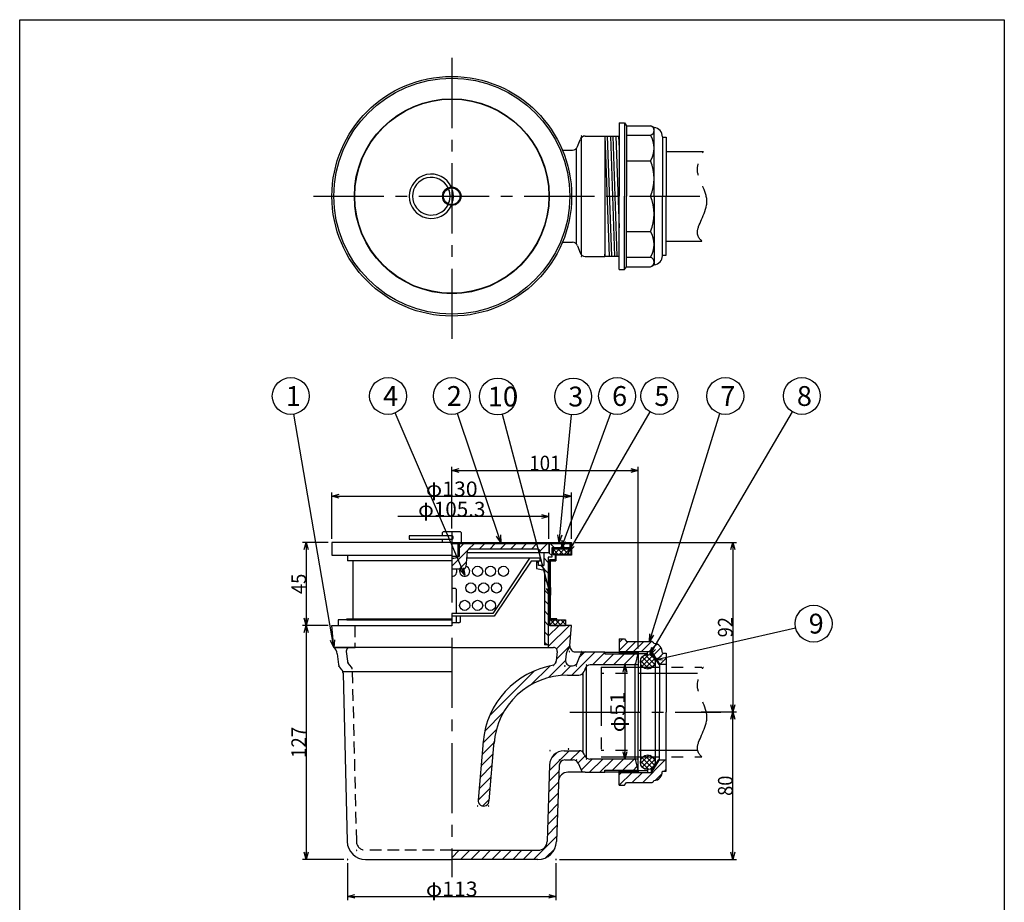
# Model space of a CAD drawing. Extents: x 260 to 1355, y -170 to 570.
# Drawn here: x 260 to 794, y 92 to 570 of the extents above; entities that cross this region are included whole.
import ezdxf
from ezdxf.enums import TextEntityAlignment as Align

# ---------------------------------------------------------------- set-up
doc = ezdxf.new("R2010")
doc.units = 0
doc.header["$LTSCALE"] = 2
doc.header["$PDMODE"] = 65
doc.header["$PDSIZE"] = 0.2
for name, pattern in [('CENTER2', [28.575, 19.05, -3.175, 3.175, -3.175]), ('DIVIDE', [1.25, 0.5, -0.25, 0, -0.25, 0, -0.25]), ('HIDDEN', [9.525, 6.35, -3.175]), ('HIDDEN2', [4.7625, 3.175, -1.5875]), ('PHANTOM2', [31.75, 15.875, -3.175, 3.175, -3.175, 3.175, -3.175])]:
    doc.linetypes.add(name, pattern=pattern)
doc.layers.get('0').update_dxf_attribs({"linetype": 'CONTINUOUS'})
doc.layers.get('DEFPOINTS').update_dxf_attribs({"color": 3, "linetype": 'DIVIDE'})
doc.layers.add('1', color=7, linetype='CONTINUOUS')
doc.layers.add('2', color=7, linetype='CONTINUOUS')
doc.styles.add('DIMSTANDARD', font='MONOTXT.shx', dxfattribs={"width": 0.4, "bigfont": 'EXTFONT.shx'})
doc.styles.add('WinFont2', font='ＭＳ ゴシック', dxfattribs={"width": 0.8})
doc.dimstyles.new('DIMSTYEX_1', dxfattribs={"dimscale": 2, "dimtxt": 4, "dimasz": 2, "dimexe": 1, "dimexo": 1, "dimgap": 0, "dimtad": 3, "dimdec": 3, "dimdsep": 46, "dimtxsty": 'DIMSTANDARD', "dimblk1": 'OPEN30', "dimblk2": 'OPEN30', "dimsah": 1, "dimcen": 0, "dimclrd": 3, "dimclre": 3, "dimclrt": 2, "dimadec": 3, "dimazin": 2, "dimtfac": 0.5, "dimtdec": 4, "dimtofl": 0, "dimtmove": 0, "dimatfit": 3, "dimfxl": 1, "dimtolj": 1, "dimtzin": 1, "dimlwd": -1, "dimlwe": -1, "dimarcsym": 0})
doc.dimstyles.new('DIMSTYEX_2', dxfattribs={"dimscale": 2, "dimtxt": 4, "dimasz": 2, "dimexe": 1, "dimexo": 1, "dimgap": 0, "dimtad": 3, "dimdec": 3, "dimdsep": 46, "dimtxsty": 'DIMSTANDARD', "dimblk1": 'OPEN30', "dimblk2": 'OPEN30', "dimsah": 1, "dimcen": 0, "dimclrd": 3, "dimclre": 3, "dimclrt": 2, "dimadec": 3, "dimazin": 2, "dimtfac": 0.5, "dimtdec": 4, "dimtofl": 0, "dimtmove": 0, "dimatfit": 3, "dimfxl": 1, "dimtolj": 1, "dimtzin": 1, "dimlwd": -1, "dimlwe": -1, "dimarcsym": 0})
doc.dimstyles.new('DIMSTYEX_3', dxfattribs={"dimscale": 2, "dimtxt": 4, "dimasz": 2, "dimexe": 1, "dimexo": 1, "dimgap": 0, "dimtad": 3, "dimdec": 3, "dimdsep": 46, "dimtxsty": 'DIMSTANDARD', "dimblk1": 'OPEN30', "dimblk2": 'SMALL', "dimsah": 1, "dimcen": 0, "dimclrd": 3, "dimclre": 3, "dimclrt": 2, "dimadec": 3, "dimazin": 2, "dimtfac": 0.5, "dimtdec": 4, "dimtofl": 0, "dimtmove": 0, "dimatfit": 3, "dimfxl": 1, "dimtolj": 1, "dimtzin": 1, "dimlwd": -1, "dimlwe": -1, "dimarcsym": 0})
doc.dimstyles.new('DIMSTYEX_4', dxfattribs={"dimscale": 2, "dimtxt": 4, "dimasz": 2, "dimexe": 1, "dimexo": 1, "dimgap": 0, "dimtad": 3, "dimdec": 3, "dimdsep": 46, "dimtxsty": 'DIMSTANDARD', "dimblk1": 'OPEN30', "dimblk2": 'OPEN30', "dimsah": 1, "dimcen": 0, "dimclrd": 3, "dimclre": 3, "dimclrt": 2, "dimadec": 3, "dimazin": 2, "dimtfac": 0.5, "dimtdec": 4, "dimtofl": 0, "dimtmove": 0, "dimatfit": 3, "dimfxl": 1, "dimtolj": 1, "dimtzin": 1, "dimlwd": -1, "dimlwe": -1, "dimarcsym": 0})
doc.dimstyles.new('DIMSTYEX_5', dxfattribs={"dimscale": 2, "dimtxt": 4, "dimasz": 2, "dimexe": 1, "dimexo": 1, "dimgap": 0, "dimtad": 3, "dimdec": 3, "dimdsep": 46, "dimtxsty": 'DIMSTANDARD', "dimcen": 0, "dimclrd": 3, "dimclre": 3, "dimclrt": 2, "dimadec": 3, "dimazin": 2, "dimtfac": 0.5, "dimtdec": 4, "dimtofl": 0, "dimtmove": 0, "dimatfit": 3, "dimldrblk": 'OPEN30', "dimfxl": 1, "dimtolj": 1, "dimtzin": 1, "dimlwd": -1, "dimlwe": -1, "dimarcsym": 0})

# ---------------------------------------------------------------- blocks, each defined once
blk = doc.blocks.new('_OPEN30')
at = {"color": 0, "linetype": 'BYBLOCK', "lineweight": -2}
for p, q in [((-1, 0.27), (0, 0)), ((0, 0), (-1, -0.27)), ((0, 0), (-1, 0))]:
    blk.add_line(p, q, dxfattribs=at)
blk = doc.blocks.new('*D1')
at = {"layer": '1', "color": 3, "linetype": 'BYBLOCK'}
for p, q in [((427.51, 241.76), (413.51, 241.76)), ((415.51, 241.76), (415.51, 114.76)), ((436.01, 114.76), (413.51, 114.76))]:
    blk.add_line(p, q, dxfattribs=at)
at = {"layer": 'DEFPOINTS', "color": 3, "linetype": 'BYBLOCK'}
for p in [(429.51, 241.76), (415.51, 114.76), (438.01, 114.76)]:
    blk.add_point(p, dxfattribs=at)
at = {"layer": '1', "color": 3, "linetype": 'BYBLOCK', "xscale": 3.939231012, "yscale": 3.939231012, "zscale": 3.939231012}
for p, rotation in [((415.51, 241.76), 90), ((415.51, 114.76), 270)]:
    blk.add_blockref('_OPEN30', p, dxfattribs=dict(at, rotation=rotation))
at = {"layer": '1', "color": 2, "linetype": 'BYBLOCK', "style": 'DIMSTANDARD', "width": 0.708333}
blk.add_text('127', height=8, rotation=90, dxfattribs=at).set_placement((415.51, 169.76), (415.51, 186.76), align=Align.FIT)
blk = doc.blocks.new('*D2')
at = {"layer": '1', "color": 3, "linetype": 'BYBLOCK'}
for p, q in [((438.01, 112.76), (438.01, 92.76)), ((551.01, 112.76), (551.01, 92.76)), ((438.01, 94.76), (551.01, 94.76))]:
    blk.add_line(p, q, dxfattribs=at)
at = {"layer": 'DEFPOINTS', "color": 3, "linetype": 'BYBLOCK'}
for p in [(438.01, 114.76), (551.01, 114.76), (551.01, 94.76)]:
    blk.add_point(p, dxfattribs=at)
at = {"layer": '1', "color": 3, "linetype": 'BYBLOCK', "xscale": 3.939231012, "yscale": 3.939231012, "zscale": 3.939231012, "rotation": 180}
blk.add_blockref('_OPEN30', (438.01, 94.76), dxfattribs=at)
at = {"layer": '1', "color": 3, "linetype": 'BYBLOCK', "xscale": 3.939231012, "yscale": 3.939231012, "zscale": 3.939231012}
blk.add_blockref('_OPEN30', (551.01, 94.76), dxfattribs=at)
at = {"layer": '1', "color": 2, "linetype": 'BYBLOCK', "style": 'DIMSTANDARD', "width": 0.7}
blk.add_text('φ113', height=8, dxfattribs=at).set_placement((480.51, 94.76), (508.51, 94.76), align=Align.FIT)
blk = doc.blocks.new('*D3')
at = {"layer": '1', "color": 3, "linetype": 'BYBLOCK'}
for p, q in [((547.16, 300.76), (465.26, 300.76)), ((547.16, 288.76), (547.16, 302.76))]:
    blk.add_line(p, q, dxfattribs=at)
at = {"layer": 'DEFPOINTS', "color": 3, "linetype": 'BYBLOCK'}
for p in [(547.16, 300.76), (441.86, 286.76), (547.16, 286.76)]:
    blk.add_point(p, dxfattribs=at)
at = {"layer": '1', "color": 3, "linetype": 'BYBLOCK', "xscale": 3.939231012, "yscale": 3.939231012, "zscale": 3.939231012}
blk.add_blockref('_OPEN30', (547.16, 300.76), dxfattribs=at)
at = {"layer": '1', "color": 2, "linetype": 'BYBLOCK', "style": 'DIMSTANDARD', "width": 0.651786}
blk.add_text('φ105.3', height=8, dxfattribs=at).set_placement((476.26, 300.76), (512.76, 300.76), align=Align.FIT)
blk = doc.blocks.new('_SMALL')
at = {"color": 0, "linetype": 'BYBLOCK', "lineweight": -2}
blk.add_circle((0, 0), 0.167, dxfattribs=at)
blk = doc.blocks.new('*D4')
at = {"layer": '1', "color": 3, "linetype": 'BYBLOCK'}
for p, q in [((429.51, 288.76), (429.51, 313.76)), ((429.51, 311.76), (559.51, 311.76)), ((559.51, 288.76), (559.51, 313.76))]:
    blk.add_line(p, q, dxfattribs=at)
at = {"layer": 'DEFPOINTS', "color": 3, "linetype": 'BYBLOCK'}
for p in [(559.51, 311.76), (429.51, 286.76), (559.51, 286.76)]:
    blk.add_point(p, dxfattribs=at)
at = {"layer": '1', "color": 3, "linetype": 'BYBLOCK', "xscale": 3.939231012, "yscale": 3.939231012, "zscale": 3.939231012, "rotation": 180}
blk.add_blockref('_OPEN30', (429.51, 311.76), dxfattribs=at)
at = {"layer": '1', "color": 3, "linetype": 'BYBLOCK', "xscale": 3.939231012, "yscale": 3.939231012, "zscale": 3.939231012}
blk.add_blockref('_OPEN30', (559.51, 311.76), dxfattribs=at)
at = {"layer": '1', "color": 2, "linetype": 'BYBLOCK', "style": 'DIMSTANDARD', "width": 0.7}
blk.add_text('φ130', height=8, dxfattribs=at).set_placement((480.51, 311.76), (508.51, 311.76), align=Align.FIT)
blk = doc.blocks.new('*D5')
at = {"layer": '1', "color": 3, "linetype": 'BYBLOCK'}
for p, q in [((494.51, 294.23), (494.51, 327.76)), ((494.51, 325.76), (595.51, 325.76)), ((595.51, 229.26), (595.51, 327.76))]:
    blk.add_line(p, q, dxfattribs=at)
at = {"layer": 'DEFPOINTS', "color": 3, "linetype": 'BYBLOCK'}
for p in [(595.51, 325.76), (494.51, 292.23), (595.51, 227.26)]:
    blk.add_point(p, dxfattribs=at)
at = {"layer": '1', "color": 3, "linetype": 'BYBLOCK', "xscale": 3.939231012, "yscale": 3.939231012, "zscale": 3.939231012, "rotation": 180}
blk.add_blockref('_OPEN30', (494.51, 325.76), dxfattribs=at)
at = {"layer": '1', "color": 3, "linetype": 'BYBLOCK', "xscale": 3.939231012, "yscale": 3.939231012, "zscale": 3.939231012}
blk.add_blockref('_OPEN30', (595.51, 325.76), dxfattribs=at)
at = {"layer": '1', "color": 2, "linetype": 'BYBLOCK', "style": 'DIMSTANDARD', "width": 0.708333}
blk.add_text('101', height=8, dxfattribs=at).set_placement((536.51, 325.76), (553.51, 325.76), align=Align.FIT)
blk = doc.blocks.new('*D6')
at = {"layer": '1', "color": 3, "linetype": 'BYBLOCK'}
for p, q in [((427.51, 286.76), (413.51, 286.76)), ((415.51, 286.76), (415.51, 241.76)), ((427.51, 241.76), (413.51, 241.76))]:
    blk.add_line(p, q, dxfattribs=at)
at = {"layer": 'DEFPOINTS', "color": 3, "linetype": 'BYBLOCK'}
for p in [(429.51, 286.76), (415.51, 241.76), (429.51, 241.76)]:
    blk.add_point(p, dxfattribs=at)
at = {"layer": '1', "color": 3, "linetype": 'BYBLOCK', "xscale": 3.939231012, "yscale": 3.939231012, "zscale": 3.939231012}
for p, rotation in [((415.51, 286.76), 90), ((415.51, 241.76), 270)]:
    blk.add_blockref('_OPEN30', p, dxfattribs=dict(at, rotation=rotation))
at = {"layer": '1', "color": 2, "linetype": 'BYBLOCK', "style": 'DIMSTANDARD', "width": 0.6875}
blk.add_text('45', height=8, rotation=90, dxfattribs=at).set_placement((415.51, 258.76), (415.51, 269.76), align=Align.FIT)
blk = doc.blocks.new('*D7')
at = {"layer": '1', "color": 3, "linetype": 'BYBLOCK'}
for p, q in [((629.83, 194.76), (648.87, 194.76)), ((646.87, 114.76), (646.87, 194.76)), ((553.01, 114.76), (648.87, 114.76))]:
    blk.add_line(p, q, dxfattribs=at)
at = {"layer": 'DEFPOINTS', "color": 3, "linetype": 'BYBLOCK'}
for p in [(627.83, 194.76), (646.87, 194.76), (551.01, 114.76)]:
    blk.add_point(p, dxfattribs=at)
at = {"layer": '1', "color": 3, "linetype": 'BYBLOCK', "xscale": 3.939231012, "yscale": 3.939231012, "zscale": 3.939231012}
for p, rotation in [((646.87, 194.76), 90), ((646.87, 114.76), 270)]:
    blk.add_blockref('_OPEN30', p, dxfattribs=dict(at, rotation=rotation))
at = {"layer": '1', "color": 2, "linetype": 'BYBLOCK', "style": 'DIMSTANDARD', "width": 0.6875}
blk.add_text('80', height=8, rotation=90, dxfattribs=at).set_placement((646.87, 149.26), (646.87, 160.26), align=Align.FIT)
blk = doc.blocks.new('*D8')
at = {"layer": '1', "color": 3, "linetype": 'BYBLOCK'}
for p, q in [((593.51, 220.26), (586.45, 220.26)), ((588.45, 220.26), (588.45, 169.26)), ((593.51, 169.26), (586.45, 169.26))]:
    blk.add_line(p, q, dxfattribs=at)
at = {"layer": 'DEFPOINTS', "color": 3, "linetype": 'BYBLOCK'}
for p in [(595.51, 220.26), (588.45, 169.26), (595.51, 169.26)]:
    blk.add_point(p, dxfattribs=at)
at = {"layer": '1', "color": 3, "linetype": 'BYBLOCK', "xscale": 3.939231012, "yscale": 3.939231012, "zscale": 3.939231012}
for p, rotation in [((588.45, 220.26), 90), ((588.45, 169.26), 270)]:
    blk.add_blockref('_OPEN30', p, dxfattribs=dict(at, rotation=rotation))
at = {"layer": '1', "color": 2, "linetype": 'BYBLOCK', "style": 'DIMSTANDARD', "width": 0.6875}
blk.add_text('φ51', height=8, rotation=90, dxfattribs=at).set_placement((588.45, 183.76), (588.45, 205.76), align=Align.FIT)
blk = doc.blocks.new('*D9')
at = {"layer": '1', "color": 3, "linetype": 'BYBLOCK'}
for p, q in [((561.51, 286.76), (648.87, 286.76)), ((646.87, 286.76), (646.87, 194.76)), ((634.87, 194.76), (648.87, 194.76))]:
    blk.add_line(p, q, dxfattribs=at)
at = {"layer": 'DEFPOINTS', "color": 3, "linetype": 'BYBLOCK'}
for p in [(559.51, 286.76), (632.87, 194.76), (646.87, 194.76)]:
    blk.add_point(p, dxfattribs=at)
at = {"layer": '1', "color": 3, "linetype": 'BYBLOCK', "xscale": 3.939231012, "yscale": 3.939231012, "zscale": 3.939231012}
for p, rotation in [((646.87, 286.76), 90), ((646.87, 194.76), 270)]:
    blk.add_blockref('_OPEN30', p, dxfattribs=dict(at, rotation=rotation))
at = {"layer": '1', "color": 2, "linetype": 'BYBLOCK', "style": 'DIMSTANDARD', "width": 0.6875}
blk.add_text('92', height=8, rotation=90, dxfattribs=at).set_placement((646.87, 235.26), (646.87, 246.26), align=Align.FIT)
blk = doc.blocks.new('BALN0')
at = {"layer": '1', "color": 3, "linetype": 'BYBLOCK'}
blk.add_circle((-26.62, 79.4), 10, dxfattribs=at)
at = {"layer": '1', "color": 2, "linetype": 'BYBLOCK', "style": 'WinFont2'}
blk.add_text('2', height=10.75, dxfattribs=at).set_placement((-29.31, 74.03))
at = {"layer": '1', "color": 3, "linetype": 'BYBLOCK'}
blk.add_leader([(0, 0), (-23.44, 69.92)], dimstyle='DIMSTYEX_5', dxfattribs=at)
blk = doc.blocks.new('BALN1')
at = {"layer": '1', "color": 3, "linetype": 'BYBLOCK'}
blk.add_circle((-23.33, 136.4), 10, dxfattribs=at)
at = {"layer": '1', "color": 2, "linetype": 'BYBLOCK', "style": 'WinFont2'}
blk.add_text('1', height=10.75, dxfattribs=at).set_placement((-26.02, 131.03))
at = {"layer": '1', "color": 3, "linetype": 'BYBLOCK'}
blk.add_leader([(0, 0), (-21.64, 126.54)], dimstyle='DIMSTYEX_5', dxfattribs=at)
blk = doc.blocks.new('BALN2')
at = {"layer": '1', "color": 3, "linetype": 'BYBLOCK'}
blk.add_circle((7.61, 79.11), 10, dxfattribs=at)
at = {"layer": '1', "color": 2, "linetype": 'BYBLOCK', "style": 'WinFont2'}
blk.add_text('3', height=10.75, dxfattribs=at).set_placement((4.92, 73.74))
at = {"layer": '1', "color": 3, "linetype": 'BYBLOCK'}
blk.add_leader([(0, 0), (6.65, 69.16)], dimstyle='DIMSTYEX_5', dxfattribs=at)
blk = doc.blocks.new('BALN3')
at = {"layer": '1', "color": 3, "linetype": 'BYBLOCK'}
blk.add_circle((-41.58, 97.23), 10, dxfattribs=at)
at = {"layer": '1', "color": 2, "linetype": 'BYBLOCK', "style": 'WinFont2'}
blk.add_text('4', height=10.75, dxfattribs=at).set_placement((-44.27, 91.85))
at = {"layer": '1', "color": 3, "linetype": 'BYBLOCK'}
blk.add_leader([(0, 0), (-37.65, 88.03)], dimstyle='DIMSTYEX_5', dxfattribs=at)
blk = doc.blocks.new('BALN4')
at = {"layer": '1', "color": 3, "linetype": 'BYBLOCK'}
blk.add_circle((30.16, 82.4), 10, dxfattribs=at)
at = {"layer": '1', "color": 2, "linetype": 'BYBLOCK', "style": 'WinFont2'}
blk.add_text('6', height=10.75, dxfattribs=at).set_placement((27.47, 77.03))
at = {"layer": '1', "color": 3, "linetype": 'BYBLOCK'}
blk.add_leader([(0, 0), (26.72, 73.01)], dimstyle='DIMSTYEX_5', dxfattribs=at)
blk = doc.blocks.new('BALN5')
at = {"layer": '1', "color": 3, "linetype": 'BYBLOCK'}
blk.add_circle((49.06, 84.56), 10, dxfattribs=at)
at = {"layer": '1', "color": 2, "linetype": 'BYBLOCK', "style": 'WinFont2'}
blk.add_text('5', height=10.75, dxfattribs=at).set_placement((46.37, 79.18))
at = {"layer": '1', "color": 3, "linetype": 'BYBLOCK'}
blk.add_leader([(0, 0), (44.04, 75.91)], dimstyle='DIMSTYEX_5', dxfattribs=at)
blk = doc.blocks.new('BALN6')
at = {"layer": '1', "color": 3, "linetype": 'BYBLOCK'}
blk.add_circle((41.09, 133.15), 10, dxfattribs=at)
at = {"layer": '1', "color": 2, "linetype": 'BYBLOCK', "style": 'WinFont2'}
blk.add_text('7', height=10.75, dxfattribs=at).set_placement((38.41, 127.78))
at = {"layer": '1', "color": 3, "linetype": 'BYBLOCK'}
blk.add_leader([(0, 0), (38.15, 123.6)], dimstyle='DIMSTYEX_5', dxfattribs=at)
blk = doc.blocks.new('BALN7')
at = {"layer": '1', "color": 3, "linetype": 'BYBLOCK'}
blk.add_circle((82.39, 140.32), 10, dxfattribs=at)
at = {"layer": '1', "color": 2, "linetype": 'BYBLOCK', "style": 'WinFont2'}
blk.add_text('8', height=10.75, dxfattribs=at).set_placement((79.7, 134.94))
at = {"layer": '1', "color": 3, "linetype": 'BYBLOCK'}
blk.add_leader([(0, 0), (77.33, 131.69)], dimstyle='DIMSTYEX_5', dxfattribs=at)
blk = doc.blocks.new('BALN8')
at = {"layer": '1', "color": 3, "linetype": 'BYBLOCK'}
blk.add_circle((86.1, 19.58), 10, dxfattribs=at)
at = {"layer": '1', "color": 2, "linetype": 'BYBLOCK', "style": 'WinFont2'}
blk.add_text('9', height=10.75, dxfattribs=at).set_placement((83.42, 14.21))
at = {"layer": '1', "color": 3, "linetype": 'BYBLOCK'}
blk.add_leader([(0, 0), (76.35, 17.36)], dimstyle='DIMSTYEX_5', dxfattribs=at)
blk = doc.blocks.new('BALN9')
at = {"layer": '1', "color": 3, "linetype": 'BYBLOCK'}
blk.add_circle((-28.55, 107.69), 10, dxfattribs=at)
at = {"layer": '1', "color": 2, "linetype": 'BYBLOCK', "style": 'WinFont2'}
blk.add_text('10', height=10.752, dxfattribs=at).set_placement((-33.92, 102.31))
at = {"layer": '1', "color": 3, "linetype": 'BYBLOCK'}
blk.add_leader([(0, 0), (-25.98, 98.02)], dimstyle='DIMSTYEX_5', dxfattribs=at)

msp = doc.modelspace()

# ---------------------------------------------------------------- hatches: boundary and pattern name
at = {"layer": '1', "linetype": 'CONTINUOUS'}
h = msp.add_hatch(dxfattribs=at)
h.set_pattern_fill('_U', scale=4, angle=45, style=0, pattern_type=0)
h.set_pattern_definition([(45, (549.509, 119.7556), (-2.82843, 2.82843), [])])
edge = h.paths.add_edge_path()
edge.add_line((559.5091, 241.7556), (546.8591, 241.7556))
edge.add_line((546.8591, 241.7556), (546.8591, 229.7556))
edge.add_line((546.8591, 229.7556), (549.7215, 229.7556))
edge.add_arc((549.7215, 227.7556), 2, 353.211025, 450, ccw=False)
edge.add_line((551.7075, 227.5191), (551.0854, 222.2936))
edge.add_arc((549.0995, 222.53), 2, 321.915944, 353.211025, ccw=False)
edge.add_line((550.6737, 221.2964), (549.7375, 220.1017))
edge.add_arc((557.3086, 174.7556), 45.9738, 99.478807, 175.008612)
edge.add_line((511.5091, 178.7556), (508.7872, 146.9999))
edge.add_arc((511.7653, 146.7446), 2.989, 175.100908, -4.899092)
edge.add_line((514.7434, 146.4893), (517.4089, 177.5869))
edge.add_arc((557.3086, 174.7556), 40, 450, 535.940986, ccw=False)
edge.add_line((557.3086, 214.7556), (563.4078, 214.7556))
edge.add_arc((563.4078, 217.7556), 3, -90, -19.983107)
edge.add_line((566.2272, 216.7303), (566.791, 218.2808))
edge.add_arc((569.6104, 217.2556), 3, 450, 520.016893, ccw=False)
edge.add_line((569.6104, 220.2556), (594.0091, 220.2556))
edge.add_line((594.0091, 220.2556), (595.2948, 226.2556))
edge.add_line((595.2948, 226.2556), (577.5091, 226.2556))
edge.add_line((577.5091, 226.2556), (577.5091, 227.4056))
edge.add_line((577.5091, 227.4056), (566.89, 227.4056))
edge.add_arc((566.89, 224.4056), 3, 90, 160.016893)
edge.add_line((564.0707, 225.4308), (562.725, 221.7303))
edge.add_arc((559.9057, 222.7556), 3, 270, 340.016893, ccw=False)
edge.add_line((559.9057, 219.7556), (559.1969, 219.7556))
edge.add_arc((559.1969, 222.7556), 3, 533.211025, 270, ccw=False)
edge.add_line((556.218, 223.1102), (556.6091, 226.3962))
edge.add_arc((561.5741, 225.8052), 5, 486.120651, 533.211025, ccw=False)
edge.add_arc((561.5736, 230.4056), 3, 535.236358, 190.787698, ccw=False)
edge.add_line((558.584, 230.6547), (559.5091, 241.7556))
edge = h.paths.add_edge_path()
edge.add_line((566.7173, 171.0372), (566.3009, 171.974))
edge.add_arc((563.5594, 170.7556), 3, 23.962489, 90)
edge.add_line((563.5594, 173.7556), (555.4865, 173.7556))
edge.add_arc((555.4865, 165.7556), 8, 90, 178.2827)
edge.add_line((547.4901, 165.9953), (546.2492, 124.6057))
edge.add_arc((541.2514, 124.7556), 5, 270, 358.2827, ccw=False)
edge.add_line((541.2514, 119.7556), (494.5091, 119.7556))
edge.add_line((494.5091, 119.7556), (494.5091, 114.7556))
edge.add_line((494.5091, 114.7556), (541.251, 114.7556))
edge.add_arc((541.251, 124.7556), 10, -90, -1.402931)
edge.add_line((551.248, 124.5107), (552.7632, 165.8654))
edge.add_arc((555.7612, 165.7556), 3, 450, 537.901673, ccw=False)
edge.add_line((555.7612, 168.7556), (560.3101, 168.7556))
edge.add_arc((560.3101, 165.7556), 3, 383.962489, 450, ccw=False)
edge.add_line((563.0515, 166.974), (565.2153, 162.1056))
edge.add_line((565.2153, 162.1056), (566.89, 162.1056))
edge.add_line((566.89, 162.1056), (577.5091, 162.1056))
edge.add_line((577.5091, 162.1056), (577.5091, 163.2556))
edge.add_line((577.5091, 163.2556), (595.2948, 163.2556))
edge.add_line((595.2948, 163.2556), (594.0091, 169.2556))
edge.add_line((594.0091, 169.2556), (569.4587, 169.2556))
edge.add_arc((569.4587, 172.2556), 3, 203.962489, 270, ccw=False)
at = {"layer": '2', "linetype": 'CONTINUOUS'}
h = msp.add_hatch(dxfattribs=at)
h.set_pattern_fill('_U', scale=4, angle=45, style=0, pattern_type=0)
h.set_pattern_definition([(45, (522.2232, 284.636), (-2.82843, 2.82843), [])])
edge = h.paths.add_edge_path()
edge.add_line((547.1591, 286.1556), (547.1591, 281.1556))
edge.add_line((547.1591, 281.1556), (544.3591, 281.1556))
edge.add_line((544.3591, 281.1556), (542.3591, 281.1556))
edge.add_line((542.3591, 281.1556), (542.3591, 281.6556))
edge.add_arc((540.8591, 281.6556), 1.5, 0, 66.425791)
edge.add_arc((540.8591, 281.6556), 1.5, 66.425791, 90)
edge.add_line((540.8591, 283.1556), (504.3789, 283.1556))
edge.add_arc((504.3789, 281.6556), 1.5, 90, 174.805571)
edge.add_line((502.8851, 281.7914), (502.1331, 273.5198))
edge.add_arc((500.6392, 273.6556), 1.5, 270, 354.805571, ccw=False)
edge.add_line((500.6392, 272.1556), (494.5091, 272.1556))
edge.add_line((494.5091, 272.1556), (494.5091, 278.1556))
edge.add_arc((494.5091, 286.6556), 8.5, -90, -61.927513)
edge.add_line((498.5091, 279.1556), (498.5091, 286.1556))
edge.add_line((498.5091, 286.1556), (547.1591, 286.1556))
h = msp.add_hatch(dxfattribs=at)
h.set_pattern_fill('_U', scale=4, angle=315, style=0, pattern_type=0)
h.set_pattern_definition([(315, (554.5704, 285.055), (2.82843, 2.82843), [])])
h.paths.add_polyline_path([(558.5091, 286.1556), (547.3591, 286.1556), (547.3591, 281.1556), (544.3591, 281.1556), (544.3591, 274.1556), (541.5091, 274.1556), (541.5091, 276.6556), (540.5091, 276.6556), (540.5091, 274.1556), (540.5091, 272.6556), (544.7591, 271.6556), (544.7591, 231.1556), (546.8591, 231.1556), (546.8591, 278.7556), (548.7591, 278.7556), (548.7591, 283.7556), (558.5091, 283.7556)])
h = msp.add_hatch(dxfattribs=at)
h.set_pattern_fill('_U', scale=2, angle=45, style=0, double=1, pattern_type=0)
h.set_pattern_definition([(45, (553.8874, 281.4522), (-1.4142, 1.4142), []), (315, (553.8874, 281.4522), (1.4142, 1.4142), [])])
h.paths.add_polyline_path([(549.5091, 280.2556), (558.0091, 280.2556), (558.0091, 283.2556), (549.5091, 283.2556)])
h = msp.add_hatch(dxfattribs=at)
h.set_pattern_fill('_U', scale=2, angle=45, style=0, double=1, pattern_type=0)
h.set_pattern_definition([(45, (551.9874, 243.559), (-1.4142, 1.4142), []), (315, (551.9874, 243.559), (1.4142, 1.4142), [])])
h.paths.add_polyline_path([(547.6091, 244.7556), (556.1091, 244.7556), (556.1091, 241.7556), (547.6091, 241.7556)])
h = msp.add_hatch(dxfattribs=at)
h.set_pattern_fill('_U', scale=3, angle=45, style=0, pattern_type=0)
h.set_pattern_definition([(45, (590.552, 229.2116), (-2.1213, 2.1213), [])])
edge = h.paths.add_edge_path()
edge.add_line((585.2449, 227.5056), (585.2449, 234.5056))
edge.add_line((585.2449, 234.5056), (588.2449, 234.5056))
edge.add_line((588.2449, 234.5056), (589.2449, 233.0056))
edge.add_line((589.2449, 233.0056), (602.7143, 233.0056))
edge.add_arc((602.7143, 231.5056), 1.5, 378.858736, 450, ccw=False)
edge.add_arc((603.7449, 227.0056), 5, 357.134016, 445.539209, ccw=False)
edge.add_line((608.7386, 226.7556), (610.7449, 226.7556))
edge.add_line((610.7449, 226.7556), (610.7449, 220.7556))
edge.add_line((610.7449, 220.7556), (607.2449, 220.7556))
edge.add_line((607.2449, 220.7556), (602.7449, 227.5056))
edge.add_line((602.7449, 227.5056), (585.2449, 227.5056))
h = msp.add_hatch(dxfattribs=at)
h.set_pattern_fill('_U', scale=2, angle=45, style=0, double=1, pattern_type=0)
h.set_pattern_definition([(45, (600.2598, 222.117), (-1.4142, 1.4142), []), (315, (600.2598, 222.117), (1.4142, 1.4142), [])])
edge = h.paths.add_edge_path()
edge.add_arc((600.7763, 222.025), 4, 312.066866, 227.933134, ccw=False)
edge.add_line((603.4563, 219.0556), (598.0963, 219.0556))
edge = h.paths.add_edge_path(flags=16)
edge.add_line((598.0963, 219.0556), (603.4563, 219.0556))
edge.add_arc((600.7763, 222.025), 4, 227.933134, 312.066866, ccw=False)
h.paths.add_polyline_path([(603.2135, 225.8788), (603.629, 226.157), (607.2449, 220.7556), (606.8294, 220.4774)])
h = msp.add_hatch(dxfattribs=at)
h.set_pattern_fill('_U', scale=2, angle=45, style=0, double=1, pattern_type=0)
h.set_pattern_definition([(45, (600.2598, 167.3942), (-1.4142, 1.4142), []), (315, (600.2598, 167.3942), (1.4142, 1.4142), [])])
edge = h.paths.add_edge_path()
edge.add_arc((600.7763, 167.4861), 4, 132.066866, 47.933134)
edge.add_line((603.4563, 170.4556), (598.0963, 170.4556))
edge = h.paths.add_edge_path(flags=16)
edge.add_line((598.0963, 170.4556), (603.4563, 170.4556))
edge.add_arc((600.7763, 167.4861), 4, 47.933134, 132.066866)
h.paths.add_polyline_path([(603.2135, 163.6323), (603.629, 163.3542), (607.2449, 168.7556), (606.8294, 169.0337)])
h = msp.add_hatch(dxfattribs=at)
h.set_pattern_fill('_U', scale=4, angle=45, style=0, pattern_type=0)
h.set_pattern_definition([(45, (590.552, 160.2996), (-2.8284, 2.8284), [])])
edge = h.paths.add_edge_path()
edge.add_line((585.2449, 162.0056), (585.2449, 155.0056))
edge.add_line((585.2449, 155.0056), (588.2449, 155.0056))
edge.add_line((588.2449, 155.0056), (589.2449, 156.5056))
edge.add_line((589.2449, 156.5056), (602.7143, 156.5056))
edge.add_arc((602.7143, 158.0056), 1.5, -90, -18.858736)
edge.add_arc((603.7449, 162.5056), 5, -85.539209, 2.865984)
edge.add_line((608.7386, 162.7556), (610.7449, 162.7556))
edge.add_line((610.7449, 162.7556), (610.7449, 168.7556))
edge.add_line((610.7449, 168.7556), (607.2449, 168.7556))
edge.add_line((607.2449, 168.7556), (602.7449, 162.0056))
edge.add_line((602.7449, 162.0056), (585.2449, 162.0056))

# ---------------------------------------------------------------- linework, layer by layer
at = {"layer": '1', "color": 7, "linetype": 'CONTINUOUS'}
for p, q in [((260.1674, -169.7266), (260.1674, 570.2734)), ((260.1674, 570.2734), (794.1674, 570.2734)), ((794.1674, 570.2734), (794.1674, -169.7266)), ((585.2449, 514.2656), (585.2449, 474.5156)), ((585.2449, 514.2656), (588.2449, 514.2656)), ((588.2449, 514.2656), (589.2449, 512.7656)), ((588.2449, 514.2656), (588.2449, 474.5156)), ((589.2449, 512.7656), (602.2449, 512.7656)), ((589.2449, 512.7656), (589.2449, 474.5156)), ((589.2449, 507.6411), (602.2449, 507.6411)), ((604.2449, 511.7405), (602.9083, 512.4999)), ((604.2449, 474.5156), (604.2449, 511.7405)), ((562.725, 501.4904), (564.0707, 505.1908)), ((564.7888, 442.7244), (564.7888, 506.3068)), ((566.89, 507.1656), (577.5091, 507.1656)), ((577.5091, 507.1656), (577.5091, 506.0156)), ((577.5091, 507.1656), (577.5091, 441.8656)), ((577.5091, 507.0156), (585.2449, 507.0156)), ((577.5091, 507.0156), (579.7789, 442.0156)), ((581.2798, 442.0156), (579.01, 507.0156)), ((580.5109, 507.0156), (582.7807, 442.0156)), ((584.2817, 442.0156), (582.0118, 507.0156)), ((583.5127, 507.0156), (585.2449, 457.4126)), ((585.0136, 507.0156), (585.2449, 500.3932)), ((608.7449, 506.7656), (608.7449, 506.5156)), ((608.7449, 506.5156), (610.7449, 506.5156)), ((608.7449, 506.5156), (608.7449, 474.5156)), ((610.7449, 506.5156), (610.7449, 474.5156)), ((554.5091, 499.5156), (559.9057, 499.5156)), ((562.0069, 500.3744), (562.0069, 448.6568)), ((589.2449, 493.6406), (602.2449, 493.6406)), ((585.2449, 434.7656), (585.2449, 474.5156)), ((588.2449, 434.7656), (588.2449, 474.5156)), ((589.2449, 436.2656), (589.2449, 474.5156)), ((604.2449, 474.5156), (604.2449, 437.2906)), ((608.7449, 442.5156), (608.7449, 474.5156)), ((610.7449, 442.5156), (610.7449, 474.5156)), ((589.2449, 455.3906), (602.2449, 455.3906)), ((554.5091, 449.5156), (559.9057, 449.5156)), ((562.725, 447.5408), (564.0707, 443.8404)), ((566.89, 441.8656), (577.5091, 441.8656)), ((577.5091, 441.8656), (577.5091, 443.0156)), ((577.5091, 442.0156), (585.2449, 442.0156)), ((589.2449, 441.3901), (602.2449, 441.3901)), ((608.7449, 442.2656), (608.7449, 442.5156)), ((608.7449, 442.5156), (610.7449, 442.5156)), ((585.2449, 434.7656), (588.2449, 434.7656)), ((588.2449, 434.7656), (589.2449, 436.2656)), ((589.2449, 436.2656), (602.2449, 436.2656)), ((604.2449, 437.2906), (602.9083, 436.5313)), ((494.5091, 290.3056), (471.4091, 290.3056)), ((471.4091, 290.3056), (471.4091, 288.5056)), ((471.4091, 288.5056), (494.5091, 288.5056)), ((489.5091, 292.1556), (490.0091, 292.6556)), ((489.5091, 290.3056), (489.5091, 292.1556)), ((489.5091, 286.7556), (489.5091, 288.5056)), ((490.0091, 292.6556), (499.0091, 292.6556)), ((499.5091, 292.1556), (499.0091, 292.6556)), ((499.5091, 292.1556), (499.5091, 286.1556)), ((494.5091, 286.7556), (429.5091, 286.7556)), ((429.5091, 286.7556), (429.5091, 279.7556)), ((494.5091, 286.7556), (559.5091, 286.7556)), ((494.5091, 286.1556), (547.1591, 286.1556)), ((499.5091, 286.1556), (494.5091, 286.1556)), ((497.7091, 286.1556), (497.7091, 279.1556)), ((498.5091, 286.1556), (498.5091, 279.1556)), ((540.8591, 283.1556), (504.3789, 283.1556)), ((547.1591, 286.1556), (547.1591, 281.1556)), ((547.3591, 286.1556), (558.5091, 286.1556)), ((547.3591, 286.1556), (547.3591, 281.1556)), ((547.3591, 286.1556), (547.3591, 281.1556)), ((558.5091, 283.7556), (548.7591, 283.7556)), ((548.7591, 283.7556), (548.7591, 278.7556)), ((558.0091, 283.7556), (549.5091, 283.7556)), ((549.5091, 283.7556), (549.5091, 283.2556)), ((558.0091, 283.2556), (549.5091, 283.2556)), ((549.5091, 283.2556), (549.5091, 280.2556)), ((549.5091, 283.2556), (558.0091, 283.2556)), ((558.0091, 283.2556), (558.0091, 283.7556)), ((558.0091, 280.2556), (558.0091, 283.2556)), ((558.5091, 286.1556), (558.5091, 283.7556)), ((559.0091, 286.7556), (559.0091, 280.2556)), ((559.5091, 286.7556), (559.5091, 279.7556)), ((429.5091, 279.7556), (494.5091, 279.7556)), ((438.0091, 279.7556), (438.0091, 276.7556)), ((498.5091, 279.1556), (494.5091, 279.1556)), ((502.8851, 281.7914), (502.1331, 273.5198)), ((536.7063, 278.1556), (502.5591, 278.1556)), ((542.3591, 281.1556), (502.8273, 281.1556)), ((536.7063, 278.1556), (516.7063, 248.1556)), ((542.5091, 278.1556), (536.7063, 278.1556)), ((542.3591, 281.1556), (542.3591, 281.6556)), ((547.1591, 281.1556), (542.3591, 281.1556)), ((542.5091, 276.6556), (542.5091, 278.1556)), ((547.3591, 281.1556), (544.3591, 281.1556)), ((544.3591, 281.1556), (544.3591, 274.1556)), ((547.3591, 281.1556), (544.3591, 281.1556)), ((548.7591, 278.7556), (546.8591, 278.7556)), ((546.8591, 278.7556), (546.8591, 229.7556)), ((549.5091, 280.2556), (558.0091, 280.2556)), ((559.0091, 280.2556), (550.5091, 280.2556)), ((550.5091, 280.2556), (550.5091, 277.2556)), ((559.5091, 279.7556), (551.0091, 279.7556)), ((551.0091, 279.7556), (551.0091, 276.7556)), ((494.5091, 276.7556), (438.0091, 276.7556)), ((441.0091, 245.2556), (441.0091, 276.7556)), ((537.5091, 276.6556), (517.5091, 246.6556)), ((542.5091, 276.6556), (537.5091, 276.6556)), ((541.5091, 276.6556), (540.5091, 276.6556)), ((540.5091, 276.6556), (540.5091, 274.1556)), ((540.5091, 274.1556), (540.5091, 272.6556)), ((540.5091, 272.6556), (544.7591, 271.6556)), ((541.5091, 274.1556), (541.5091, 276.6556)), ((544.3591, 274.1556), (541.5091, 274.1556)), ((544.0091, 274.1556), (542.0091, 274.1556)), ((547.5091, 277.2556), (547.5091, 244.7556)), ((550.5091, 277.2556), (547.5091, 277.2556)), ((548.0091, 245.2556), (548.0091, 276.7556)), ((548.0091, 276.7556), (551.0091, 276.7556)), ((500.6392, 272.1556), (494.5091, 272.1556)), ((544.7591, 271.6556), (544.7591, 231.1556)), ((496.5761, 261.6556), (494.5091, 261.6556)), ((497.0091, 261.2226), (496.5761, 261.6556)), ((497.0091, 248.1556), (497.0091, 261.2226)), ((516.7063, 248.1556), (494.5091, 248.1556)), ((494.5091, 248.1556), (494.5091, 246.6556)), ((517.5091, 246.6556), (494.5091, 246.6556)), ((496.8185, 246.6556), (496.8185, 243.5128)), ((499.1279, 246.6556), (499.1279, 243.5128)), ((429.5091, 241.7556), (494.5091, 241.7556)), ((430.5091, 229.7556), (429.5091, 241.7556)), ((432.9091, 244.7556), (432.9091, 241.7556)), ((439.5091, 244.7556), (432.9091, 244.7556)), ((437.5091, 244.7556), (437.5091, 245.2556)), ((437.5091, 245.2556), (494.5091, 245.2556)), ((437.5091, 244.7556), (494.5091, 244.7556)), ((498.5091, 243.1556), (494.5091, 243.1556)), ((499.1279, 243.5128), (498.5091, 243.1556)), ((559.5091, 241.7556), (546.8591, 241.7556)), ((551.5091, 244.7556), (547.5091, 244.7556)), ((547.6091, 241.7556), (547.6091, 244.7556)), ((547.6091, 244.7556), (556.1091, 244.7556)), ((556.1091, 241.7556), (547.6091, 241.7556)), ((547.6091, 241.7556), (556.1091, 241.7556)), ((556.1091, 241.7556), (547.6091, 241.7556)), ((547.6091, 241.7556), (556.1091, 241.7556)), ((556.1091, 241.7556), (547.6091, 241.7556)), ((547.6091, 241.7556), (556.1091, 241.7556)), ((551.5091, 245.2556), (548.0091, 245.2556)), ((551.5091, 244.7556), (551.5091, 245.2556)), ((556.1091, 244.7556), (556.1091, 241.7556)), ((558.584, 230.6547), (559.5091, 241.7556)), ((494.5091, 229.7556), (430.5091, 229.7556)), ((430.5091, 229.7556), (442.1591, 229.7556)), ((494.5091, 229.7556), (549.7215, 229.7556)), ((546.8591, 231.1556), (544.7591, 231.1556)), ((585.2449, 234.5056), (585.2449, 226.5056)), ((585.2449, 234.5056), (588.2449, 234.5056)), ((588.2449, 234.5056), (589.2449, 233.0056)), ((589.2449, 233.0056), (602.7143, 233.0056)), ((432.409, 226.3962), (433.1002, 220.59)), ((551.7075, 227.5191), (551.0854, 222.2936)), ((556.6091, 226.3962), (556.218, 223.1102)), ((561.5736, 227.4056), (577.5091, 227.4056)), ((562.725, 221.7303), (564.0707, 225.4308)), ((577.5091, 227.4056), (577.5091, 226.2556)), ((577.5091, 227.2556), (595.5091, 227.2556)), ((577.5091, 226.2556), (595.5091, 226.2556)), ((585.2449, 227.5056), (600.7449, 227.5056)), ((585.2449, 226.5056), (600.7449, 226.5056)), ((595.5091, 227.2556), (594.0091, 220.2556)), ((595.5091, 227.2556), (595.5091, 194.7556)), ((600.7449, 226.0249), (600.7449, 227.5056)), ((600.7449, 227.5056), (602.7449, 227.5056)), ((602.7449, 227.5056), (607.2449, 220.7556)), ((602.7449, 227.5056), (602.7449, 225.5071)), ((603.2135, 225.8788), (603.629, 226.157)), ((603.2135, 225.8788), (606.8294, 220.4774)), ((603.629, 226.157), (607.2449, 220.7556)), ((608.7386, 226.7556), (610.7449, 226.7556)), ((610.7449, 226.7556), (610.7449, 194.7556)), ((434.8943, 217.5929), (433.7179, 219.0942)), ((549.7375, 220.1017), (550.6737, 221.2964)), ((559.1969, 219.7556), (559.9057, 219.7556)), ((567.5091, 169.9754), (567.5091, 219.3967)), ((595.5091, 220.2556), (569.6104, 220.2556)), ((594.0091, 169.2556), (594.0091, 220.2556)), ((596.7763, 222.025), (596.7763, 167.4861)), ((604.7763, 222.025), (604.7763, 167.4861)), ((606.8294, 220.4774), (607.2449, 220.7556)), ((607.2449, 220.7556), (610.7449, 220.7556)), ((607.2449, 220.7556), (607.2449, 194.7556)), ((435.5321, 215.8159), (437.7702, 124.5107)), ((435.5505, 216.7556), (494.5091, 216.7556)), ((557.3086, 214.7556), (563.4078, 214.7556)), ((565.5091, 215.6144), (565.5091, 173.0357)), ((566.791, 218.2808), (566.2272, 216.7303)), ((595.5091, 162.2556), (595.5091, 194.7556)), ((607.2449, 168.7556), (607.2449, 194.7556)), ((610.7449, 162.7556), (610.7449, 194.7556)), ((511.5091, 178.7556), (508.7872, 146.9999)), ((514.7434, 146.4893), (517.5091, 178.7556)), ((555.4865, 173.7556), (563.5594, 173.7556)), ((566.3009, 171.974), (566.7173, 171.0372)), ((547.4901, 165.9953), (546.2492, 124.6057)), ((552.7632, 165.8654), (551.248, 124.5107)), ((555.7612, 168.7556), (560.3101, 168.7556)), ((563.0515, 166.974), (565.2153, 162.1056)), ((595.5091, 169.2556), (569.4587, 169.2556)), ((594.0091, 169.2556), (595.5091, 162.2556)), ((602.7449, 162.0056), (607.2449, 168.7556)), ((603.2135, 163.6323), (606.8294, 169.0337)), ((603.629, 163.3542), (607.2449, 168.7556)), ((606.8294, 169.0337), (607.2449, 168.7556)), ((607.2449, 168.7556), (610.7449, 168.7556)), ((566.89, 162.1056), (557.4456, 162.1056)), ((566.89, 162.1056), (577.5091, 162.1056)), ((577.5091, 162.1056), (577.5091, 163.2556)), ((577.5091, 163.2556), (595.5091, 163.2556)), ((577.5091, 162.2556), (595.5091, 162.2556)), ((585.2449, 155.0056), (585.2449, 163.0056)), ((585.2449, 163.0056), (600.7449, 163.0056)), ((585.2449, 162.0056), (600.7449, 162.0056)), ((600.7449, 163.4862), (600.7449, 162.0056)), ((600.7449, 162.0056), (602.7449, 162.0056)), ((602.7449, 162.0056), (602.7449, 164.0041)), ((603.2135, 163.6323), (603.629, 163.3542)), ((608.7386, 162.7556), (610.7449, 162.7556)), ((585.2449, 155.0056), (588.2449, 155.0056)), ((588.2449, 155.0056), (589.2449, 156.5056)), ((589.2449, 156.5056), (602.7143, 156.5056)), ((494.5091, 119.7556), (541.2514, 119.7556)), ((447.7672, 114.7556), (494.5091, 114.7556)), ((541.251, 114.7556), (494.5091, 114.7556))]:
    msp.add_line(p, q, dxfattribs=at)
at = {"layer": '1', "color": 7, "linetype": 'CENTER2'}
for p, q in [((494.5091, 549.5156), (494.5091, 396.5156)), ((419.5091, 474.5156), (632.8672, 474.5156)), ((494.5091, 292.227), (494.5091, 105.2594)), ((558.5091, 194.7556), (640.4207, 194.7556))]:
    msp.add_line(p, q, dxfattribs=at)
at = {"layer": '1', "color": 7, "linetype": 'PHANTOM2'}
for p, q in [((610.7449, 498.8156), (630.9449, 498.8156)), ((610.7449, 450.2156), (630.1445, 450.2156)), ((575.5091, 219.0556), (630.1445, 219.0556)), ((575.5091, 219.0556), (575.5091, 170.4556)), ((627.8258, 215.5556), (575.5091, 215.5556)), ((627.8258, 173.9556), (575.5091, 173.9556)), ((575.5091, 170.4556), (630.1445, 170.4556))]:
    msp.add_line(p, q, dxfattribs=at)
at = {"layer": '1', "color": 7, "linetype": 'HIDDEN2'}
for p, q in [((441.8591, 241.7556), (441.8591, 229.7556)), ((437.3106, 227.5191), (437.9327, 222.2936)), ((440.0567, 219.1114), (438.3445, 221.2964)), ((440.5062, 216.7556), (442.7689, 124.6057)), ((494.5091, 119.7556), (447.7667, 119.7556))]:
    msp.add_line(p, q, dxfattribs=at)
at = {"layer": '1', "color": 7, "linetype": 'CONTINUOUS'}
for centre, radius in [((494.5091, 474.5156), 65), ((494.5091, 474.5156), 64), ((494.5091, 474.5156), 52.85), ((494.5091, 474.5156), 52.65), ((494.5091, 474.5156), 5), ((494.5091, 474.5156), 4.5), ((508.5091, 271.0785), 2.75), ((515.5091, 271.0785), 2.75), ((522.5091, 271.0785), 2.75), ((504.8012, 262.0241), 2.75), ((511.8012, 262.0241), 2.75), ((518.8012, 262.0241), 2.75), ((501.5091, 252.5785), 2.75), ((508.5091, 252.5785), 2.75), ((515.5091, 252.5785), 2.75), ((600.7763, 222.025), 4), ((600.7763, 167.4861), 4)]:
    msp.add_circle(centre, radius, dxfattribs=at)
for centre, radius, start, end in [((601.6036, 510.2033), 2.6413, -75.948323, 75.948323), ((590.9941, 500.6408), 13.2508, -31.889772, 31.889772), ((603.7449, 506.7656), 5, 0, 84.26083), ((566.89, 504.1656), 3, 90, 160.016893), ((559.9057, 502.5156), 3, -90, -19.983107), ((580.3845, 484.0781), 23.8604, -23.626289, 23.626289), ((483.4091, 474.5156), 12, 24.624318, -24.624318), ((483.4091, 474.5156), 10.2, 26.72534, -26.72534), ((580.3845, 464.9531), 23.8604, -23.626289, 23.626289), ((590.9941, 448.3903), 13.2508, -31.889772, 31.889772), ((559.9057, 446.5156), 3, 19.983107, 90), ((566.89, 444.8656), 3, -160.016893, -90), ((601.6036, 438.8278), 2.6413, -75.948323, 75.948323), ((603.7449, 442.2656), 5, -84.26083, 0), ((494.5091, 289.4056), 0.9, -90, 90), ((504.3789, 281.6556), 1.5, 90, 174.805571), ((540.8591, 281.6556), 1.5, 0, 90), ((494.5091, 286.6556), 8.5, -90, -61.927513), ((501.5091, 271.0785), 2.75, 156.941989, 76.432851), ((500.6392, 273.6556), 1.5, -90, -5.194429), ((494.5091, 271.0785), 2.75, -90, 23.058011), ((494.5091, 250.7983), 7.6427, -90, -72.412046), ((497.9732, 245.2002), 2.0447, -124.384247, -55.615753), ((427.444, 225.8052), 5, 6.788975, 52.19296), ((549.7215, 227.7556), 2, -6.788975, 90), ((561.5741, 225.8052), 5, 126.120651, 173.211025), ((561.5736, 230.4056), 3, 175.236358, -90), ((602.7143, 231.5056), 1.5, 18.858736, 90), ((603.7449, 227.0056), 5, -2.865984, 85.539209), ((566.89, 224.4056), 3, 90, 160.016893), ((436.0792, 220.9446), 3, -173.211025, -141.915944), ((557.3086, 174.7556), 45.9738, 99.478807, 175.193203), ((549.0995, 222.53), 2, -38.084056, -6.788975), ((559.1969, 222.7556), 3, 173.211025, -90), ((559.9057, 222.7556), 3, -90, -19.983107), ((569.6104, 217.2556), 3, 90, 160.016893), ((432.533, 215.7425), 3, 1.402931, 38.084056), ((557.3086, 174.7556), 40, 90, 175.940986), ((563.4078, 217.7556), 3, -90, -19.983107), ((555.4865, 165.7556), 8, 90, 178.2827), ((563.5594, 170.7556), 3, 23.962489, 90), ((569.4587, 172.2556), 3, -156.037511, -90), ((555.7612, 165.7556), 3, 90, 177.901673), ((560.3101, 165.7556), 3, 23.962489, 90), ((557.4456, 157.1056), 5, 90, 177.901673), ((603.7449, 162.5056), 5, -85.539209, 2.865984), ((602.7143, 158.0056), 1.5, -90, -18.858736), ((511.7653, 146.7446), 2.989, 175.100908, 0), ((447.7672, 124.7556), 10, -178.597069, -90), ((541.251, 124.7556), 10, -90, -1.402931), ((541.2514, 124.7556), 5, -90, -1.7173)]:
    msp.add_arc(centre, radius, start, end, dxfattribs=at)
at = {"layer": '1', "color": 7, "linetype": 'HIDDEN'}
for radius, start, end in [(10.2, -26.72534, 26.72534), (12, -24.624318, 24.624318)]:
    msp.add_arc((483.4091, 474.5156), radius, start, end, dxfattribs=at)
at = {"layer": '1', "color": 7, "linetype": 'HIDDEN2'}
for centre, radius, start, end in [((439.2966, 227.7556), 2, 90, -173.211025), ((439.9187, 222.53), 2, -173.211025, -141.915944), ((438.4825, 217.8778), 2, 1.402931, 38.084056), ((447.7667, 124.7556), 5, -178.2827, -90)]:
    msp.add_arc(centre, radius, start, end, dxfattribs=at)
at = {"layer": '1', "color": 7, "linetype": 'PHANTOM2'}
for points in [[(630.1445, 450.2156), (630.1445, 450.2156), (627.2887, 452.179), (627.7424, 455.7601), (628.1962, 459.3412), (632.8672, 466.2747), (632.8672, 471.7021), (632.8672, 477.1296), (628.0628, 483.806), (627.7424, 488.325), (627.4221, 492.8439), (630.9449, 498.8156), (630.9449, 498.8156)], [(630.1445, 170.4556), (630.1445, 170.4556), (627.2887, 172.419), (627.7424, 176), (628.1962, 179.5811), (632.8672, 186.5146), (632.8672, 191.9421), (632.8672, 197.3696), (628.0628, 204.046), (627.7424, 208.5649), (627.4221, 213.0839), (630.9449, 219.0556), (630.9449, 219.0556)]]:
    msp.add_open_spline(points, degree=3, knots=[0, 0, 0, 0, 1, 1, 1, 2, 2, 2, 3, 3, 3, 4, 4, 4, 4], dxfattribs=at)
at = {"layer": '1', "color": 7, "linetype": 'CONTINUOUS'}
for p in [(564.7888, 507.1656), (562.0069, 499.5156), (562.0069, 449.5156), (564.7888, 441.8656), (558.3132, 227.4056), (564.7888, 227.4056), (433.1995, 219.7556), (437.9989, 221.7373), (549.7375, 220.1017), (551.0192, 221.7373), (551.0192, 221.7373), (555.8186, 219.7556), (562.0069, 219.7556), (567.5091, 220.2556), (440.4506, 218.6088), (565.5091, 214.7556), (547.7228, 173.7556), (557.8086, 174.7556), (565.5091, 173.7556), (552.8691, 168.7556), (562.2597, 168.7556), (567.5091, 169.2556), (552.6254, 162.1056), (508.5091, 143.7556), (514.5091, 143.7556), (442.9144, 119.7556), (438.0091, 114.7556), (551.0091, 114.7556)]:
    msp.add_point(p, dxfattribs=at)

# ---------------------------------------------------------------- block references
at = {"layer": '1', "color": 3, "linetype": 'BYBLOCK'}
for name, p in [('BALN1', (430.5091, 229.7556)), ('BALN3', (501.5091, 268.9285)), ('BALN0', (521.1327, 286.7556)), ('BALN9', (548.0091, 258.1642)), ('BALN2', (552.7575, 286.7556)), ('BALN4', (553.9883, 283.7556)), ('BALN5', (558.0091, 281.5969)), ('BALN6', (601.7658, 233.0056)), ('BALN7', (601.9752, 225.8411)), ('BALN8', (604.6576, 223.0972))]:
    msp.add_blockref(name, p, dxfattribs=at)

# ---------------------------------------------------------------- dimensions: what is measured, and where the dimension line sits
dim = msp.add_linear_dim(base=(595.5091, 325.7556), p1=(494.5091, 292.227), p2=(595.5091, 227.2556), dimstyle='DIMSTYEX_1', dxfattribs=at)
dim.commit()
dim.dimension.update_dxf_attribs({"geometry": '*D5', "text_midpoint": (545.0091, 329.7556)})
for base, p1, p2, dimstyle, picture, middle in [((559.5091, 311.7556), (429.5091, 286.7556), (559.5091, 286.7556), 'DIMSTYEX_1', '*D4', (494.5091, 315.7556)), ((551.0091, 94.7556), (438.0091, 114.7556), (551.0091, 114.7556), 'DIMSTYEX_2', '*D2', (494.5091, 98.7556))]:
    dim = msp.add_linear_dim(base=base, p1=p1, p2=p2, text='φ<>', dimstyle=dimstyle, dxfattribs=at)
    dim.commit()
    dim.dimension.update_dxf_attribs({"geometry": picture, "text_midpoint": middle})
for base, p1, p2, angle, dimstyle, picture, middle in [((547.1591, 300.7556), (441.8591, 286.7556), (547.1591, 286.7556), 180, 'DIMSTYEX_3', '*D3', (494.5091, 304.7556)), ((588.4458, 169.2556), (595.5091, 220.2556), (595.5091, 169.2556), 270, 'DIMSTYEX_4', '*D8', (584.4458, 194.7556))]:
    dim = msp.add_linear_dim(base=base, p1=p1, p2=p2, angle=angle, text='φ<>', dimstyle=dimstyle, dxfattribs=at)
    dim.commit()
    dim.dimension.update_dxf_attribs({"geometry": picture, "text_midpoint": middle})
for base, p1, p2, angle, picture, middle in [((415.5091, 241.7556), (429.5091, 286.7556), (429.5091, 241.7556), 270, '*D6', (411.5091, 264.2556)), ((646.8672, 194.7556), (559.5091, 286.7556), (632.8672, 194.7556), 270, '*D9', (642.8672, 240.7556)), ((415.5091, 114.7556), (429.5091, 241.7556), (438.0091, 114.7556), 270, '*D1', (411.5091, 178.2556)), ((646.8672, 194.7556), (551.0091, 114.7556), (627.8258, 194.7556), 90, '*D7', (642.8672, 154.7556))]:
    dim = msp.add_linear_dim(base=base, p1=p1, p2=p2, angle=angle, dimstyle='DIMSTYEX_1', dxfattribs=at)
    dim.commit()
    dim.dimension.update_dxf_attribs({"geometry": picture, "text_midpoint": middle})

doc.saveas('drawing.dxf')
